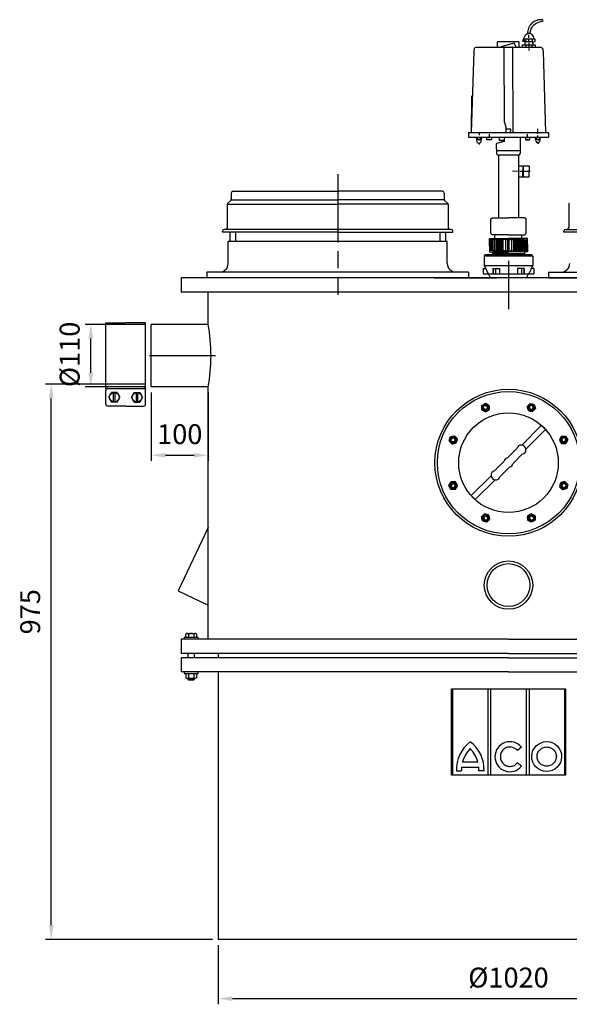
# Model space of a CAD drawing. Units: millimetres. Extents: x -26396 to -24390, y 80622 to 84326.
# Drawn here: x -26396 to -25431, y 82596 to 84326 of the extents above; entities that cross this region are included whole.
import ezdxf

# ---------------------------------------------------------------- set-up
doc = ezdxf.new("R2010")
doc.units = ezdxf.units.MM
doc.linetypes.add('AM_ISO08W050', pattern=[18, 12, -1.5, 3, -1.5])
for name, color, linetype, lineweight in [('AM_5', 3, 'Continuous', 25), ('AM_7', 4, 'AM_ISO08W050', 25), ('KÖRPERLINIEN', 1, 'Continuous', 25)]:
    doc.layers.add(name, color=color, linetype=linetype, lineweight=lineweight)
doc.styles.get("Standard").update_dxf_attribs({"font": 'ISOCP.SHX'})
doc.dimstyles.new('AM_ISO$0', dxfattribs={"dimtxt": 3.5, "dimasz": 2.5, "dimexe": 1, "dimexo": 1, "dimgap": 1.5, "dimtad": 1, "dimdsep": 46, "dimtxsty": 'STANDARD', "dimcen": 0, "dimclrd": 3, "dimclre": 3, "dimclrt": 2, "dimadec": 0, "dimazin": 2, "dimtp": 0.1, "dimtm": 0.1, "dimtfac": 0.71, "dimtmove": 0, "dimatfit": 3, "dimfxl": 1, "dimlwd": -1, "dimlwe": -1, "dimarcsym": 0})

# ---------------------------------------------------------------- blocks, each defined once
blk = doc.blocks.new('*D8')
at = {"layer": 'AM_5', "color": 3}
for p, q in [((-26175.2, 83685.5), (-26351, 83685.5)), ((-26341, 82734.8), (-26341, 83660.5)), ((-26057.7, 82709.8), (-26351, 82709.8))]:
    blk.add_line(p, q, dxfattribs=at)
for points in [[(-26345.1, 83660.5), (-26336.8, 83660.5), (-26341, 83685.5)], [(-26345.1, 82734.8), (-26336.8, 82734.8), (-26341, 82709.8)]]:
    blk.add_solid(points, dxfattribs=at)
at = {"layer": 'DEFPOINTS', "color": 0}
for p in [(-26341, 83685.5), (-26165.2, 83685.5), (-26047.7, 82709.8)]:
    blk.add_point(p, dxfattribs=at)
at = {"layer": 'AM_5', "color": 2, "insert": (-26373.5, 83285.5), "char_height": 35, "attachment_point": 5, "rotation": 90}
blk.add_mtext('975', dxfattribs=at)
blk = doc.blocks.new('*D11')
at = {"layer": 'AM_5', "color": 3}
for p, q in [((-26175.2, 83790.5), (-26281.6, 83790.5)), ((-26271.6, 83705.5), (-26271.6, 83765.5)), ((-26175.2, 83680.5), (-26281.6, 83680.5))]:
    blk.add_line(p, q, dxfattribs=at)
for points in [[(-26275.7, 83765.5), (-26267.4, 83765.5), (-26271.6, 83790.5)], [(-26275.7, 83705.5), (-26267.4, 83705.5), (-26271.6, 83680.5)]]:
    blk.add_solid(points, dxfattribs=at)
at = {"layer": 'DEFPOINTS', "color": 0}
for p in [(-26271.6, 83790.5), (-26165.2, 83790.5), (-26165.2, 83680.5)]:
    blk.add_point(p, dxfattribs=at)
at = {"layer": 'AM_5', "color": 2, "insert": (-26304.1, 83737.7), "char_height": 35, "attachment_point": 5, "rotation": 90}
blk.add_mtext('%%c110', dxfattribs=at)
blk = doc.blocks.new('*D14')
at = {"layer": 'AM_5', "color": 3}
for p, q in [((-26165.2, 83670.5), (-26165.2, 83550.5)), ((-26065.2, 83670.5), (-26065.2, 83550.5)), ((-26140.2, 83560.5), (-26090.2, 83560.5))]:
    blk.add_line(p, q, dxfattribs=at)
for points in [[(-26140.2, 83564.7), (-26140.2, 83556.3), (-26165.2, 83560.5)], [(-26090.2, 83564.7), (-26090.2, 83556.3), (-26065.2, 83560.5)]]:
    blk.add_solid(points, dxfattribs=at)
at = {"layer": 'DEFPOINTS', "color": 0}
for p in [(-26165.2, 83680.5), (-26065.2, 83680.5), (-26065.2, 83560.5)]:
    blk.add_point(p, dxfattribs=at)
at = {"layer": 'AM_5', "color": 2, "insert": (-26115.2, 83593), "char_height": 35, "attachment_point": 5}
blk.add_mtext('100', dxfattribs=at)
blk = doc.blocks.new('*D15')
at = {"layer": 'AM_5', "color": 3}
for p, q in [((-26047.7, 82699.8), (-26047.7, 82595.7)), ((-25027.7, 82699.8), (-25027.7, 82595.7)), ((-26022.7, 82605.7), (-25052.7, 82605.7))]:
    blk.add_line(p, q, dxfattribs=at)
for points in [[(-26022.7, 82609.9), (-26022.7, 82601.6), (-26047.7, 82605.7)], [(-25052.7, 82609.9), (-25052.7, 82601.6), (-25027.7, 82605.7)]]:
    blk.add_solid(points, dxfattribs=at)
at = {"layer": 'DEFPOINTS', "color": 0}
for p in [(-26047.7, 82709.8), (-25027.7, 82709.8), (-25027.7, 82605.7)]:
    blk.add_point(p, dxfattribs=at)
at = {"layer": 'AM_5', "color": 2, "insert": (-25537.7, 82638.2), "char_height": 35, "attachment_point": 5}
blk.add_mtext('%%c1020', dxfattribs=at)

msp = doc.modelspace()

# ---------------------------------------------------------------- linework, layer by layer
at = {"layer": 'AM_7', "ltscale": 10}
for p, q in [((-25837.7, 84054.3), (-25837.7, 83842.3)), ((-25537.7, 83902.3), (-25537.7, 83817.3)), ((-26168.2, 83735.5), (-26052.2, 83735.5)), ((-25584.4, 83648.1), (-25577.9, 83651.8)), ((-25577.9, 83651.8), (-25571.4, 83648.1)), ((-25504.8, 83646.3), (-25499.5, 83651.6)), ((-25499.5, 83651.6), (-25492.3, 83649.6)), ((-25584.4, 83640.6), (-25584.4, 83648.1)), ((-25584.4, 83640.6), (-25577.9, 83636.8)), ((-25577.9, 83636.8), (-25571.4, 83640.6)), ((-25571.4, 83640.6), (-25571.4, 83648.1)), ((-25504.8, 83646.3), (-25502.9, 83639)), ((-25502.9, 83639), (-25495.6, 83637.1)), ((-25495.6, 83637.1), (-25490.3, 83642.4)), ((-25492.3, 83649.6), (-25490.3, 83642.4)), ((-25642, 83585.6), (-25640.1, 83592.8)), ((-25636.7, 83580.2), (-25642, 83585.6)), ((-25640.1, 83592.8), (-25632.8, 83594.7)), ((-25636.7, 83580.2), (-25629.4, 83582.2)), ((-25627.5, 83589.4), (-25632.8, 83594.7)), ((-25629.4, 83582.2), (-25627.5, 83589.4)), ((-25444.5, 83594), (-25448.2, 83587.5)), ((-25448.2, 83587.5), (-25444.5, 83581)), ((-25444.5, 83594), (-25437, 83594)), ((-25437, 83594), (-25433.2, 83587.5)), ((-25433.2, 83587.5), (-25437, 83581)), ((-25444.5, 83581), (-25437, 83581)), ((-25642.3, 83507.1), (-25638.5, 83513.6)), ((-25631, 83513.6), (-25638.5, 83513.6)), ((-25627.2, 83507.1), (-25631, 83513.6)), ((-25438.8, 83514.4), (-25446, 83512.4)), ((-25438.8, 83514.4), (-25433.5, 83509.1)), ((-25638.5, 83500.6), (-25642.3, 83507.1)), ((-25631, 83500.6), (-25638.5, 83500.6)), ((-25631, 83500.6), (-25627.2, 83507.1)), ((-25446, 83512.4), (-25448, 83505.2)), ((-25448, 83505.2), (-25442.7, 83499.9)), ((-25435.4, 83501.8), (-25442.7, 83499.9)), ((-25433.5, 83509.1), (-25435.4, 83501.8)), ((-25579.9, 83457.6), (-25585.2, 83452.3)), ((-25583.2, 83445), (-25585.2, 83452.3)), ((-25576, 83443.1), (-25583.2, 83445)), ((-25572.6, 83455.6), (-25579.9, 83457.6)), ((-25570.7, 83448.4), (-25576, 83443.1)), ((-25570.7, 83448.4), (-25572.6, 83455.6)), ((-25497.6, 83457.8), (-25504.1, 83454.1)), ((-25504.1, 83454.1), (-25504.1, 83446.6)), ((-25497.6, 83442.8), (-25504.1, 83446.6)), ((-25491.1, 83454.1), (-25497.6, 83457.8)), ((-25491.1, 83446.6), (-25497.6, 83442.8)), ((-25491.1, 83454.1), (-25491.1, 83446.6))]:
    msp.add_line(p, q, dxfattribs=at)
for centre, radius in [((-25577.9, 83644.3), 6.5), ((-25577.9, 83644.3), 4), ((-25497.6, 83644.3), 6.5), ((-25497.6, 83644.3), 4), ((-25634.7, 83587.5), 6.5), ((-25634.7, 83587.5), 4), ((-25440.7, 83587.5), 6.5), ((-25440.7, 83587.5), 4), ((-25634.7, 83507.1), 6.5), ((-25440.7, 83507.1), 6.5), ((-25634.7, 83507.1), 4), ((-25440.7, 83507.1), 4), ((-25577.9, 83450.3), 6.5), ((-25577.9, 83450.3), 4), ((-25497.6, 83450.3), 6.5), ((-25497.6, 83450.3), 4)]:
    msp.add_circle(centre, radius, dxfattribs=at)
for centre, start, end in [((-25577.9, 83644.3), 202.02, 111.974), ((-25497.6, 83644.3), 157.02, 66.974), ((-25634.7, 83587.5), 247.02, 156.974), ((-25440.7, 83587.5), 112.02, 21.974), ((-25634.7, 83507.1), 292.02, 201.974), ((-25440.7, 83507.1), 67.02, 336.974), ((-25577.9, 83450.3), 337.02, 246.974), ((-25497.6, 83450.3), 22.02, 291.974)]:
    msp.add_arc(centre, 3.2, start, end, dxfattribs=at)
for p in [(-25574.7, 83638.7), (-25499.2, 83638), (-25628.5, 83585.8), (-25446.4, 83584.2), (-25629.1, 83510.4), (-25447, 83508.8), (-25576.2, 83456.6), (-25500.8, 83455.9)]:
    msp.add_point(p, dxfattribs=at)
at = {"layer": 'KÖRPERLINIEN'}
for p, q in [((-25497.8, 84310.9), (-25500.7, 84301.4)), ((-25478.1, 84325.7), (-25478.1, 84322.8)), ((-25490.7, 84291.6), (-25511.7, 84291.6)), ((-25507.1, 84291.6), (-25507.9, 84287.3)), ((-25502, 84293.8), (-25502, 84299.2)), ((-25496.2, 84291.6), (-25496.2, 84286.9)), ((-25490.7, 84287.3), (-25490.7, 84291.6)), ((-25597.8, 84275.6), (-25598.8, 84269.8)), ((-25595.1, 84276.8), (-25597.8, 84275.6)), ((-25480.4, 84276.8), (-25595.1, 84276.8)), ((-25557, 84276.8), (-25557, 84286.9)), ((-25519.3, 84286.9), (-25557, 84286.9)), ((-25519.3, 84286.9), (-25519.3, 84276.8)), ((-25507.9, 84287.3), (-25512.8, 84287.3)), ((-25512.8, 84276.8), (-25512.8, 84281.9)), ((-25512.8, 84281.9), (-25490.7, 84281.9)), ((-25509.9, 84290.2), (-25509.6, 84289.5)), ((-25509.2, 84287.3), (-25509.2, 84282.9)), ((-25508.5, 84283.7), (-25508.5, 84281.9)), ((-25507, 84281.9), (-25507, 84276.8)), ((-25502, 84286.9), (-25502, 84290.2)), ((-25501.6, 84281.9), (-25501.6, 84285.1)), ((-25501.6, 84278.6), (-25501.6, 84280)), ((-25501.6, 84271.7), (-25501.6, 84275.3)), ((-25496.2, 84276.8), (-25496.2, 84281.9)), ((-25495.1, 84286.2), (-25490.7, 84287.3)), ((-25494, 84281.9), (-25495.1, 84286.2)), ((-25495.1, 84286.2), (-25495.1, 84286.2)), ((-25490.7, 84281.9), (-25490.7, 84276.8)), ((-25480.4, 84276.8), (-25477.7, 84275.6)), ((-25477.7, 84275.6), (-25476.7, 84269.8)), ((-25598.8, 84269.8), (-25603.1, 84127.9)), ((-25476.7, 84269.8), (-25472.4, 84127.9)), ((-25602.7, 84127.9), (-25601.9, 84192.2)), ((-25608, 84127.9), (-25467.5, 84127.9)), ((-25608, 84127.9), (-25608, 84119.3)), ((-25607.9, 84119.3), (-25467.5, 84119.3)), ((-25589.5, 84126.3), (-25589.5, 84122.7)), ((-25587.3, 84119.1), (-25585.5, 84114.3)), ((-25575.5, 84114.5), (-25575.5, 84119.2)), ((-25571.1, 84119.2), (-25571.1, 84124.6)), ((-25567.5, 84119.2), (-25567.5, 84114.5)), ((-25554.4, 84119.2), (-25554.1, 84114.2)), ((-25545.4, 84119.2), (-25545.4, 84112)), ((-25542.5, 84119.2), (-25542.5, 84119.2)), ((-25516.8, 84091.2), (-25516.4, 84119.3)), ((-25508, 84119.2), (-25508, 84114.5)), ((-25504.4, 84119.2), (-25504.4, 84124.6)), ((-25500, 84114.5), (-25500, 84119.2)), ((-25490.2, 84114.2), (-25487.7, 84119.2)), ((-25485.9, 84128.4), (-25485.9, 84134.2)), ((-25485.9, 84125), (-25485.9, 84126.5)), ((-25485.9, 84119.2), (-25485.9, 84122.1)), ((-25467.5, 84127.9), (-25467.5, 84119.3)), ((-25586, 84115.5), (-25592, 84115.4)), ((-25589.1, 84113.6), (-25589.1, 84112.9)), ((-25589.1, 84109.6), (-25589.1, 84106.8)), ((-25567.5, 84114.5), (-25575.5, 84114.5)), ((-25571.5, 84114.5), (-25571.5, 84116.7)), ((-25558.5, 84108.5), (-25559.2, 84107.2)), ((-25559.2, 84107.2), (-25558.8, 84090.3)), ((-25545.4, 84112), (-25558.5, 84108.5)), ((-25554.1, 84114.2), (-25545.4, 84114.2)), ((-25549.4, 84110.9), (-25549.4, 84112.7)), ((-25508, 84114.5), (-25500, 84114.5)), ((-25504, 84114.5), (-25504, 84116.7)), ((-25483.4, 84115.6), (-25489.5, 84115.6)), ((-25485.5, 84114.2), (-25485.5, 84113.5)), ((-25485.5, 84110.1), (-25485.5, 84107.7)), ((-25558.9, 84096.1), (-25516.7, 84096.1)), ((-25558.8, 84090.3), (-25556.8, 84088.5)), ((-25556.8, 84088.5), (-25518.6, 84088.5)), ((-25555.2, 84088.5), (-25555.2, 83977.8)), ((-25520.2, 84088.5), (-25520.2, 83977.8)), ((-25518.6, 84088.5), (-25516.8, 84091.2)), ((-25520.7, 84069.1), (-25501.5, 84068.8)), ((-25512.7, 84069), (-25513, 84050.9)), ((-25511.4, 84059.9), (-25511.3, 84068.9)), ((-25501.5, 84068.8), (-25501.8, 84048.9)), ((-25501.8, 84048.9), (-25520.2, 84049.2)), ((-25512.9, 84053.8), (-25511.5, 84053.7)), ((-26024.7, 84021.3), (-26024.7, 84010.6)), ((-26021.7, 84024.3), (-25837.7, 84024.3)), ((-25653.7, 84024.3), (-25837.7, 84024.3)), ((-25650.7, 84021.3), (-25650.7, 84010.6)), ((-26031.7, 84001.1), (-26031.7, 83960.3)), ((-26025.6, 84008.4), (-26030.9, 84003.2)), ((-26030.4, 84001.6), (-25837.7, 84001.6)), ((-26024.4, 84009.6), (-25837.7, 84009.6)), ((-25651.1, 84009.6), (-25837.7, 84009.6)), ((-25645.1, 84001.6), (-25837.7, 84001.6)), ((-25649.9, 84008.4), (-25644.6, 84003.2)), ((-25643.7, 84001.1), (-25643.7, 83960.3)), ((-25431.7, 84001.1), (-25431.7, 83960.3)), ((-25568.7, 83976), (-25565.7, 83977.8)), ((-25568.7, 83950.3), (-25568.7, 83976)), ((-25565.7, 83977.8), (-25537.7, 83977.8)), ((-25509.8, 83977.8), (-25537.7, 83977.8)), ((-25506.7, 83976), (-25509.8, 83977.8)), ((-25506.7, 83950.3), (-25506.7, 83976)), ((-26040.2, 83952.3), (-26040.2, 83954.3)), ((-25837.7, 83952.3), (-26040.2, 83952.3)), ((-25837.7, 83957.3), (-26037.2, 83957.3)), ((-26027.2, 83952.3), (-26027.2, 83936.3)), ((-26017.2, 83952.3), (-26017.2, 83936.3)), ((-25638.2, 83957.3), (-25837.7, 83957.3)), ((-25837.7, 83952.3), (-25635.2, 83952.3)), ((-25658.2, 83952.3), (-25658.2, 83936.3)), ((-25648.2, 83952.3), (-25648.2, 83936.3)), ((-25635.2, 83952.3), (-25635.2, 83954.3)), ((-25561.5, 83941.6), (-25561.5, 83948.1)), ((-25514, 83941.6), (-25514, 83948.1)), ((-25440.2, 83952.3), (-25440.2, 83954.3)), ((-25237.7, 83952.3), (-25440.2, 83952.3)), ((-25437.2, 83957.3), (-25237.7, 83957.3)), ((-25837.7, 83936.3), (-26030.2, 83936.3)), ((-26030.2, 83897.3), (-26030.2, 83936.3)), ((-25645.2, 83936.3), (-25837.7, 83936.3)), ((-25645.2, 83897.3), (-25645.2, 83936.3)), ((-25569.5, 83919.9), (-25569.5, 83939.4)), ((-25567.3, 83939.4), (-25567.3, 83919.9)), ((-25565.1, 83919.9), (-25565.1, 83939.4)), ((-25562.9, 83939.4), (-25562.9, 83919.9)), ((-25561.1, 83919.9), (-25561.1, 83939.4)), ((-25559, 83939.4), (-25559, 83919.9)), ((-25556.8, 83939.4), (-25556.8, 83919.9)), ((-25555, 83919.9), (-25555, 83939.4)), ((-25552.8, 83919.9), (-25552.8, 83939.4)), ((-25550.6, 83919.9), (-25550.6, 83939.4)), ((-25549.2, 83939.4), (-25549.2, 83919.9)), ((-25547, 83919.9), (-25547, 83939.4)), ((-25543, 83939.4), (-25543, 83919.9)), ((-25532.4, 83939.4), (-25532.4, 83919.9)), ((-25528.5, 83919.9), (-25528.5, 83939.4)), ((-25526.3, 83939.4), (-25526.3, 83919.9)), ((-25524.8, 83919.9), (-25524.8, 83939.4)), ((-25522.7, 83919.9), (-25522.7, 83939.4)), ((-25520.5, 83919.9), (-25520.5, 83939.4)), ((-25518.7, 83939.4), (-25518.7, 83919.9)), ((-25516.5, 83939.4), (-25516.5, 83919.9)), ((-25514.3, 83919.9), (-25514.3, 83939.4)), ((-25512.5, 83939.4), (-25512.5, 83919.9)), ((-25510.4, 83919.9), (-25510.4, 83939.4)), ((-25508.2, 83939.4), (-25508.2, 83919.9)), ((-25506, 83919.9), (-25506, 83939.4)), ((-25580.6, 83910.1), (-25579.1, 83912.6)), ((-25496.4, 83912.6), (-25579.1, 83912.6)), ((-25537.7, 83919.9), (-25571.3, 83919.9)), ((-25565.8, 83917.3), (-25565.8, 83912.6)), ((-25537.7, 83914.8), (-25565.8, 83914.8)), ((-25565.8, 83912.6), (-25537.7, 83912.6)), ((-25565.5, 83917.7), (-25537.7, 83917.7)), ((-25537.7, 83919.9), (-25504.2, 83919.9)), ((-25510, 83917.7), (-25537.7, 83917.7)), ((-25537.7, 83914.8), (-25509.7, 83914.8)), ((-25509.7, 83912.6), (-25537.7, 83912.6)), ((-25509.7, 83917.3), (-25509.7, 83912.6)), ((-25494.9, 83910.1), (-25496.4, 83912.6)), ((-25494.9, 83910.1), (-25580.6, 83910.1)), ((-25580.6, 83910.1), (-25580.6, 83893.1)), ((-25494.9, 83910.1), (-25494.9, 83893.1)), ((-25837.7, 83882.3), (-26067.7, 83882.3)), ((-26067.7, 83882.3), (-26067.7, 83872.3)), ((-25607.7, 83882.3), (-25837.7, 83882.3)), ((-25607.7, 83882.3), (-25607.7, 83872.3)), ((-25582.3, 83888.6), (-25582.3, 83879.3)), ((-25582.3, 83888.6), (-25577.7, 83888.6)), ((-25582.3, 83879.3), (-25493.2, 83879.3)), ((-25494.9, 83893.1), (-25580.6, 83893.1)), ((-25579.7, 83893.1), (-25573.4, 83879.3)), ((-25569.2, 83872.3), (-25572.6, 83879.3)), ((-25565.1, 83888.6), (-25565.1, 83879.3)), ((-25565.1, 83888.6), (-25553.4, 83888.6)), ((-25564.5, 83888.6), (-25564.5, 83879.3)), ((-25560.5, 83888.6), (-25560.5, 83879.3)), ((-25553.4, 83888.6), (-25553.4, 83879.3)), ((-25522.1, 83888.6), (-25522.1, 83879.3)), ((-25510.3, 83888.6), (-25522.1, 83888.6)), ((-25514.9, 83888.6), (-25514.9, 83879.3)), ((-25510.9, 83888.6), (-25510.9, 83879.3)), ((-25510.3, 83888.6), (-25510.3, 83879.3)), ((-25506.2, 83872.3), (-25502.8, 83879.3)), ((-25495.7, 83893.1), (-25502.1, 83879.3)), ((-25493.2, 83888.6), (-25497.8, 83888.6)), ((-25493.2, 83888.6), (-25493.2, 83879.3)), ((-25467.7, 83882.3), (-25394.2, 83882.3)), ((-25467.7, 83882.3), (-25467.7, 83872.3)), ((-24962.7, 83872.3), (-26112.7, 83872.3)), ((-26112.7, 83872.3), (-26112.7, 83847.3)), ((-24962.7, 83872.3), (-26112.7, 83872.3)), ((-26112.7, 83872.3), (-26112.7, 83847.3)), ((-25668.2, 83872.3), (-25558.2, 83872.3)), ((-25467.7, 83872.3), (-25007.7, 83872.3)), ((-24962.7, 83847.3), (-26112.7, 83847.3)), ((-26065.2, 83790.5), (-26065.2, 83847.3)), ((-26065.2, 83790.5), (-26065.2, 83847.3)), ((-26245.2, 83793), (-26210.2, 83793)), ((-26245.2, 83678), (-26245.2, 83793)), ((-26175.2, 83793), (-26210.2, 83793)), ((-26175.2, 83678), (-26175.2, 83793)), ((-26165.2, 83680.5), (-26165.2, 83790.5)), ((-26065.2, 83790.5), (-26165.2, 83790.5)), ((-26165.2, 83680.5), (-26165.2, 83790.5)), ((-26065.2, 83790.5), (-26165.2, 83790.5)), ((-26245.2, 83678), (-26175.2, 83678)), ((-26245.2, 83650.3), (-26245.2, 83674.5)), ((-26240, 83662.4), (-26235.1, 83670.9)), ((-26225.4, 83670.9), (-26235.1, 83670.9)), ((-26231.5, 83654), (-26231.5, 83670.9)), ((-26228.9, 83654), (-26228.9, 83670.9)), ((-26225.4, 83670.9), (-26220.5, 83662.4)), ((-26195.1, 83670.9), (-26200, 83662.4)), ((-26195.1, 83670.9), (-26185.4, 83670.9)), ((-26191.5, 83654), (-26191.5, 83670.9)), ((-26188.9, 83654), (-26188.9, 83670.9)), ((-26180.5, 83662.4), (-26185.4, 83670.9)), ((-26175.2, 83650.3), (-26175.2, 83674.5)), ((-26065.2, 83680.5), (-26165.2, 83680.5)), ((-26065.2, 83680.5), (-26165.2, 83680.5)), ((-26065.2, 83237.3), (-26065.2, 83680.5)), ((-26065.2, 83237.3), (-26065.2, 83680.5)), ((-26240, 83662.4), (-26235.1, 83654)), ((-26225.4, 83654), (-26235.1, 83654)), ((-26225.4, 83654), (-26220.5, 83662.4)), ((-26195.1, 83654), (-26200, 83662.4)), ((-26195.1, 83654), (-26185.4, 83654)), ((-26180.5, 83662.4), (-26185.4, 83654)), ((-26210.2, 83646.8), (-26241.8, 83646.8)), ((-26210.2, 83646.8), (-26178.7, 83646.8)), ((-25514.2, 83578.4), (-25479.5, 83613.1)), ((-25507.1, 83571.4), (-25472.4, 83606)), ((-25479.5, 83613.1), (-25472.4, 83606)), ((-25539.6, 83555.8), (-25523.3, 83572.2)), ((-25562.1, 83533.3), (-25545.7, 83549.7)), ((-25529.7, 83545.9), (-25513.4, 83562.3)), ((-25552.2, 83523.4), (-25535.8, 83539.8)), ((-25603, 83489.6), (-25568.4, 83524.3)), ((-25596, 83482.5), (-25561.3, 83517.2)), ((-25603, 83489.6), (-25596, 83482.5)), ((-26065.2, 83433.5), (-26118.1, 83322.4)), ((-26065.2, 83433.5), (-26118.1, 83322.4)), ((-26118.1, 83322.4), (-26065.2, 83297.3)), ((-26118.1, 83322.4), (-26065.2, 83297.3)), ((-26112.7, 83237.3), (-26112.7, 83212.3)), ((-25537.7, 83237.3), (-26112.7, 83237.3)), ((-26112.7, 83237.3), (-26112.7, 83212.3)), ((-25537.7, 83237.3), (-26112.7, 83237.3)), ((-26107.7, 83240.3), (-26107.7, 83237.3)), ((-26082.7, 83240.3), (-26107.7, 83240.3)), ((-26107.7, 83240.3), (-26107.7, 83237.3)), ((-26082.7, 83240.3), (-26107.7, 83240.3)), ((-26104.5, 83240.3), (-26104.5, 83246.4)), ((-26104.5, 83240.3), (-26104.5, 83246.4)), ((-26102.1, 83247.3), (-26088.4, 83247.3)), ((-26102.1, 83247.3), (-26088.4, 83247.3)), ((-26099.9, 83246.5), (-26099.9, 83240.3)), ((-26099.9, 83246.5), (-26099.9, 83240.3)), ((-26090.6, 83246.5), (-26090.6, 83240.3)), ((-26090.6, 83246.5), (-26090.6, 83240.3)), ((-26086, 83246.4), (-26086, 83240.3)), ((-26086, 83246.4), (-26086, 83240.3)), ((-26082.7, 83237.3), (-26082.7, 83240.3)), ((-26082.7, 83237.3), (-26082.7, 83240.3)), ((-25537.7, 83237.3), (-24962.7, 83237.3)), ((-25537.7, 83237.3), (-24962.7, 83237.3)), ((-25537.7, 83212.3), (-26112.7, 83212.3)), ((-25537.7, 83212.3), (-26112.7, 83212.3)), ((-26112.7, 83204.8), (-26112.7, 83179.8)), ((-25537.7, 83204.8), (-26112.7, 83204.8)), ((-26112.7, 83204.8), (-26112.7, 83179.8)), ((-25537.7, 83204.8), (-26112.7, 83204.8)), ((-26100.2, 83204.8), (-26100.2, 83212.3)), ((-26100.2, 83204.8), (-26100.2, 83212.3)), ((-26090.2, 83212.3), (-26090.2, 83204.8)), ((-26090.2, 83212.3), (-26090.2, 83204.8)), ((-26047.7, 83212.3), (-26047.7, 83204.8)), ((-26047.7, 83212.3), (-26047.7, 83204.8)), ((-25537.7, 83212.3), (-24962.7, 83212.3)), ((-25537.7, 83212.3), (-24962.7, 83212.3)), ((-25537.7, 83204.8), (-24962.7, 83204.8)), ((-25537.7, 83204.8), (-24962.7, 83204.8)), ((-25537.7, 83179.8), (-26112.7, 83179.8)), ((-25537.7, 83179.8), (-26112.7, 83179.8)), ((-26107.7, 83179.8), (-26107.7, 83176.8)), ((-26107.7, 83179.8), (-26107.7, 83176.8)), ((-26107.7, 83176.8), (-26082.7, 83176.8)), ((-26107.7, 83176.8), (-26082.7, 83176.8)), ((-26104.5, 83175.9), (-26104.5, 83169.7)), ((-26104.5, 83175.9), (-26104.5, 83169.7)), ((-26102.1, 83168.8), (-26088.4, 83168.8)), ((-26102.1, 83168.8), (-26088.4, 83168.8)), ((-26100.2, 83166.2), (-26100.2, 83168.8)), ((-26100.2, 83166.2), (-26100.2, 83168.8)), ((-26099.9, 83176), (-26099.9, 83169.6)), ((-26099.9, 83176), (-26099.9, 83169.6)), ((-26090.6, 83176), (-26090.6, 83169.6)), ((-26090.6, 83176), (-26090.6, 83169.6)), ((-26090.2, 83168.8), (-26090.2, 83166.2)), ((-26090.2, 83168.8), (-26090.2, 83166.2)), ((-26086, 83175.9), (-26086, 83169.7)), ((-26086, 83175.9), (-26086, 83169.7)), ((-26082.7, 83176.8), (-26082.7, 83179.8)), ((-26082.7, 83176.8), (-26082.7, 83179.8)), ((-26047.7, 83179.8), (-26047.7, 82709.8)), ((-26047.7, 83179.8), (-26047.7, 82709.8)), ((-25537.7, 83179.8), (-24962.7, 83179.8)), ((-25537.7, 83179.8), (-24962.7, 83179.8)), ((-26090.2, 83166.2), (-26100.2, 83166.2)), ((-26099.3, 83165.3), (-26100.2, 83166.2)), ((-26090.2, 83166.2), (-26100.2, 83166.2)), ((-26099.3, 83165.3), (-26100.2, 83166.2)), ((-26091.2, 83165.3), (-26099.3, 83165.3)), ((-26091.2, 83165.3), (-26099.3, 83165.3)), ((-26090.2, 83166.2), (-26091.2, 83165.3)), ((-26090.2, 83166.2), (-26091.2, 83165.3)), ((-25637.7, 83150.1), (-25437.7, 83150.1)), ((-25637.7, 82998.2), (-25637.7, 83150.1)), ((-25637.7, 83150.1), (-25437.7, 83150.1)), ((-25637.7, 82998.2), (-25637.7, 83150.1)), ((-25636, 83150.1), (-25636, 82998.2)), ((-25636, 83150.1), (-25636, 82998.2)), ((-25573.7, 83150.1), (-25573.7, 82998.2)), ((-25573.7, 83150.1), (-25573.7, 82998.2)), ((-25568.8, 82998.2), (-25568.8, 83150.1)), ((-25568.8, 82998.2), (-25568.8, 83150.1)), ((-25506.4, 83150.1), (-25506.4, 82998.2)), ((-25506.4, 83150.1), (-25506.4, 82998.2)), ((-25501.5, 83150.1), (-25501.5, 82998.2)), ((-25501.5, 83150.1), (-25501.5, 82998.2)), ((-25439.3, 83150.3), (-25439.3, 82998.2)), ((-25439.3, 83150.3), (-25439.3, 82998.2)), ((-25437.7, 83150.1), (-25437.7, 82998.2)), ((-25437.7, 83150.1), (-25437.7, 82998.2)), ((-25514.7, 83047.3), (-25522.1, 83041.5)), ((-25514.7, 83047.3), (-25522.1, 83041.5)), ((-25620, 83012.6), (-25589.8, 83012.6)), ((-25620, 83012.6), (-25589.8, 83012.6)), ((-25618.3, 83021.8), (-25591.5, 83021.8)), ((-25618.3, 83021.8), (-25591.5, 83021.8)), ((-25514.7, 83014.3), (-25522.2, 83020)), ((-25514.7, 83014.3), (-25522.2, 83020)), ((-25437.7, 82998.2), (-25637.7, 82998.2)), ((-25437.7, 82998.2), (-25637.7, 82998.2)), ((-25629.2, 83005.9), (-25620.2, 83005.9)), ((-25629.2, 83005.9), (-25620.2, 83005.9)), ((-25580.6, 83005.9), (-25589.6, 83005.9)), ((-25580.6, 83005.9), (-25589.6, 83005.9)), ((-25027.7, 82709.8), (-26047.7, 82709.8))]:
    msp.add_line(p, q, dxfattribs=at)
for points in [[(-25523.8, 84276.8), (-25527, 84283.7), (-25528, 84284.7), (-25551.2, 84278.4), (-25551.2, 84276.8)], [(-25547, 84277.6), (-25545.8, 84275.1), (-25545.3, 84147), (-25542.1, 84137.7), (-25542.2, 84127.3)], [(-25528.5, 84127.1), (-25529.2, 84128.6), (-25529.9, 84277.4)], [(-25495.1, 84283.7), (-25495.1, 84286.9), (-25508, 84286.9)], [(-25594.5, 84119.1), (-25593.3, 84111.4), (-25590.9, 84109.1), (-25586.4, 84110.3), (-25584.5, 84119.1)], [(-25593.9, 84115.4), (-25592, 84115.4), (-25592, 84119.1)], [(-25533.9, 84127.2), (-25533.8, 84133.4), (-25542.2, 84133.5)], [(-25491.2, 84119.2), (-25489.9, 84112.3), (-25487.1, 84109.6), (-25482.6, 84111.1), (-25481.3, 84119.3)], [(-25483.4, 84119.3), (-25483.4, 84115.6), (-25481.9, 84115.6)], [(-25499.8, 84059), (-25506, 84059.1), (-25517.1, 84059.3), (-25530.6, 84059.5)], [(-25511.6, 84049), (-25511.4, 84061.7), (-25512.8, 84062.5)], [(-25537.7, 83948.1), (-25566.6, 83948.1), (-25568.7, 83950.3), (-25568.7, 83950.3)], [(-25537.7, 83948.1), (-25508.9, 83948.1), (-25506.7, 83950.3), (-25506.7, 83950.3)], [(-25571.3, 83928.2), (-25571.3, 83941.3), (-25569, 83941.6), (-25537.6, 83941.6)], [(-25571.3, 83931.1), (-25571.3, 83918), (-25565.8, 83917.3)], [(-25539.1, 83919.9), (-25539.1, 83939.4), (-25564.5, 83939.4), (-25565.4, 83941.6)], [(-25504.2, 83928.2), (-25504.2, 83941.3), (-25506.5, 83941.6), (-25537.9, 83941.6)], [(-25536.4, 83919.9), (-25536.4, 83939.4), (-25510.9, 83939.4), (-25510.1, 83941.6)], [(-25504.2, 83931.1), (-25504.2, 83918), (-25509.7, 83917.3)]]:
    msp.add_lwpolyline(points, dxfattribs=at)
for centre, radius in [((-26230.2, 83662.4), 8.45), ((-26190.2, 83662.4), 8.45), ((-25537.7, 83547.3), 129.2), ((-25537.7, 83547.3), 125), ((-25537.7, 83547.3), 87.5), ((-25537.7, 83547.3), 87.5), ((-25577.9, 83644.3), 5), ((-25577.9, 83644.3), 5), ((-25577.9, 83644.3), 5), ((-25497.6, 83644.3), 5), ((-25497.6, 83644.3), 5), ((-25497.6, 83644.3), 5), ((-25634.7, 83587.5), 5), ((-25634.7, 83587.5), 5), ((-25634.7, 83587.5), 5), ((-25440.7, 83587.5), 5), ((-25440.7, 83587.5), 5), ((-25440.7, 83587.5), 5), ((-25634.7, 83507.1), 5), ((-25634.7, 83507.1), 5), ((-25634.7, 83507.1), 5), ((-25440.7, 83507.1), 5), ((-25440.7, 83507.1), 5), ((-25440.7, 83507.1), 5), ((-25577.9, 83450.3), 5), ((-25577.9, 83450.3), 5), ((-25577.9, 83450.3), 5), ((-25497.6, 83450.3), 5), ((-25497.6, 83450.3), 5), ((-25497.6, 83450.3), 5), ((-25537.7, 83332.3), 42.5), ((-25537.7, 83332.3), 37.7), ((-25537.7, 83332.3), 37.7)]:
    msp.add_circle(centre, radius, dxfattribs=at)
for centre, radius, start, end in [((-25481, 84302.7), 23.1, 82.6661, 183.923), ((-25474.3, 84294), 29, 97.5229, 144.2314), ((-25492.4, 84284.5), 20.7, 128.5292, 172.3151), ((-25501.5, 84292.9), 8.65, 351.6916, 115.6548), ((-26021.7, 84021.3), 3, 90, 180), ((-25653.7, 84021.3), 3, 360, 90), ((-26028.7, 84001.1), 3, 135, 180), ((-26027.7, 84010.6), 3, 315, 0), ((-25647.7, 84010.6), 3, 180, 225), ((-25646.7, 84001.1), 3, 360, 45), ((-25428.7, 84001.1), 3, 135, 180), ((-26037.2, 83954.3), 3, 90, 180), ((-26034.7, 83960.3), 3, 270, 360), ((-25640.7, 83960.3), 3, 180, 270), ((-25638.2, 83954.3), 3, 360, 90), ((-25437.2, 83954.3), 3, 90, 180), ((-25434.7, 83960.3), 3, 270, 360), ((-26045.2, 83897.3), 15, 270, 360), ((-25630.2, 83897.3), 15, 180, 270), ((-25445.2, 83897.3), 15, 270, 360), ((-26365.3, 83735.5), 305, 349.6129, 10.3883), ((-26241.8, 83674.5), 3.47, 90.0001, 180), ((-26178.7, 83674.5), 3.47, 0.0001, 90.0001), ((-26241.8, 83650.3), 3.47, 180, 270.0001), ((-26178.7, 83650.3), 3.47, 270, 0.0001), ((-25515.3, 83570.3), 8.22, 283.4271, 166.5729), ((-25537.7, 83547.8), 8.22, 103.4271, 166.5729), ((-25560.2, 83525.3), 8.22, 103.4271, 346.5729), ((-25537.7, 83547.8), 8.22, 283.4271, 346.5729), ((-26102.1, 83243.8), 3.53, 50.8451, 132.6566), ((-26102.1, 83243.8), 3.53, 50.8451, 132.6566), ((-26095.2, 83233.5), 13.9, 70.5293, 109.4717), ((-26095.2, 83233.5), 13.9, 70.5293, 109.4717), ((-26088.4, 83243.8), 3.53, 47.3489, 129.1501), ((-26088.4, 83243.8), 3.53, 47.3489, 129.1501), ((-26102.1, 83173.3), 3.53, 50.84, 132.6619), ((-26102.1, 83173.3), 3.53, 50.84, 132.6619), ((-26102.1, 83172.3), 3.53, 227.3543, 309.1451), ((-26102.1, 83172.3), 3.53, 227.3543, 309.1451), ((-26095.2, 83163), 13.9, 70.5293, 109.4717), ((-26095.2, 83163), 13.9, 70.5293, 109.4717), ((-26095.2, 83182.7), 13.9, 250.5345, 289.4656), ((-26095.2, 83182.7), 13.9, 250.5345, 289.4656), ((-26088.4, 83173.3), 3.53, 47.349, 129.1501), ((-26088.4, 83173.3), 3.53, 47.349, 129.1501), ((-26088.4, 83172.3), 3.53, 230.855, 312.6458), ((-26088.4, 83172.3), 3.53, 230.855, 312.6458), ((-25567.2, 83007.7), 62.1, 127.4356, 181.6414), ((-25642.6, 83007.7), 62.1, 358.3586, 52.5644), ((-25567.2, 83007.7), 53, 135.3555, 164.5601), ((-25642.6, 83007.7), 53, 15.4399, 44.6445), ((-25567.2, 83007.7), 53, 174.7295, 181.9213), ((-25567.2, 83007.7), 53, 174.7295, 181.9213), ((-25642.6, 83007.7), 53, 358.0787, 5.2705), ((-25642.6, 83007.7), 53, 358.0787, 5.2705)]:
    msp.add_arc(centre, radius, start, end, dxfattribs=at)
for centre, major_axis, ratio, start_param, end_param in [((-25535.2, 83030.8), (0, 26.4), 0.993402, -0.89505, 4.040089), ((-25470.6, 83031.1), (26.3, -0.4), 0.995795, -1.570796, 4.712389)]:
    msp.add_ellipse(centre, major_axis=major_axis, ratio=ratio, start_param=start_param, end_param=end_param, dxfattribs=at)
for points, knots in [([(-25522.1, 83041.5), (-25522.5, 83041.9), (-25522.8, 83042.3), (-25524.9, 83044.4), (-25526.9, 83045.8), (-25531.2, 83047.5), (-25533.6, 83047.9), (-25538.3, 83047.7), (-25540.6, 83047.1), (-25544.8, 83045), (-25546.7, 83043.5), (-25549.7, 83039.8), (-25550.8, 83037.6), (-25552.1, 83033), (-25552.2, 83030.6), (-25551.5, 83025.9), (-25550.6, 83023.6), (-25548.1, 83019.6), (-25546.4, 83017.9), (-25542.4, 83015.3), (-25540.2, 83014.4), (-25537, 83013.9), (-25536.1, 83013.8), (-25535.2, 83013.8), (-25533.8, 83013.8), (-25532.4, 83014), (-25528.8, 83014.9), (-25526.6, 83016), (-25523.8, 83018.2), (-25523, 83019.1), (-25522.2, 83020)], [2.249448, 2.249448, 2.249448, 2.249448, 2.346711, 2.346711, 2.766182, 2.766182, 3.185653, 3.185653, 3.605124, 3.605124, 4.024596, 4.024596, 4.444067, 4.444067, 4.863538, 4.863538, 5.283009, 5.283009, 5.70248, 5.70248, 6.121952, 6.121952, 6.283185, 6.283185, 6.283185, 6.53254, 6.53254, 6.952011, 6.952011, 7.170319, 7.170319, 7.170319, 7.170319]), ([(-25470.8, 83014.3), (-25469.4, 83014.2), (-25468, 83014.4), (-25464.4, 83015.2), (-25462.2, 83016.3), (-25458.5, 83019.1), (-25456.9, 83020.9), (-25454.6, 83024.9), (-25453.9, 83027.2), (-25453.5, 83031.8), (-25453.8, 83034.2), (-25455.2, 83038.6), (-25456.4, 83040.6), (-25459.6, 83044.1), (-25461.5, 83045.5), (-25465.8, 83047.4), (-25468.1, 83047.9), (-25472.8, 83047.9), (-25475.2, 83047.5), (-25479.5, 83045.6), (-25481.4, 83044.2), (-25484.6, 83040.8), (-25485.8, 83038.8), (-25487.4, 83034.4), (-25487.7, 83032), (-25487.3, 83027.4), (-25486.6, 83025.1), (-25484.4, 83021), (-25482.8, 83019.2), (-25479.1, 83016.4), (-25477, 83015.3), (-25473.4, 83014.4), (-25472.1, 83014.3), (-25470.8, 83014.3)], [-1.570796, -1.570796, -1.570796, -1.570796, -1.324448, -1.324448, -0.909738, -0.909738, -0.495028, -0.495028, -0.080318, -0.080318, 0.334393, 0.334393, 0.749103, 0.749103, 1.163813, 1.163813, 1.578523, 1.578523, 1.993234, 1.993234, 2.407944, 2.407944, 2.822654, 2.822654, 3.237364, 3.237364, 3.652075, 3.652075, 4.066785, 4.066785, 4.481495, 4.481495, 4.712389, 4.712389, 4.712389, 4.712389])]:
    msp.add_open_spline(points, degree=3, knots=knots, dxfattribs=at)
for p in [(-26245.2, 83678), (-26175.2, 83678)]:
    msp.add_point(p, dxfattribs=at)

# ---------------------------------------------------------------- dimensions: what is measured, and where the dimension line sits
at = {"layer": 'AM_5'}
for base, p1, p2, text, picture, middle in [((-26271.6, 83790.5), (-26165.2, 83680.5), (-26165.2, 83790.5), '%%c<>', '*D11', (-26271.6, 83737.7)), ((-26341, 83685.5), (-26047.7, 82709.8), (-26165.2, 83685.5), '975', '*D8', (-26341, 83285.5))]:
    dim = msp.add_linear_dim(base=base, p1=p1, p2=p2, angle=90, text=text, dimstyle='AM_ISO$0', override={"dimscale": 10, "dimdec": 0}, dxfattribs=at)
    dim.commit()
    dim.dimension.update_dxf_attribs({"geometry": picture, "text_midpoint": middle, "dimtype": 160})
dim = msp.add_linear_dim(base=(-26065.2, 83560.5), p1=(-26165.2, 83680.5), p2=(-26065.2, 83680.5), dimstyle='AM_ISO$0', override={"dimscale": 10, "dimdec": 0}, dxfattribs=at)
dim.commit()
dim.dimension.update_dxf_attribs({"geometry": '*D14', "text_midpoint": (-26115.2, 83593)})
dim = msp.add_linear_dim(base=(-25027.7, 82605.7), p1=(-26047.7, 82709.8), p2=(-25027.7, 82709.8), text='%%c<>', dimstyle='AM_ISO$0', override={"dimscale": 10, "dimdec": 0}, dxfattribs=at)
dim.commit()
dim.dimension.update_dxf_attribs({"geometry": '*D15', "text_midpoint": (-25537.7, 82638.2)})

doc.saveas('drawing.dxf')
